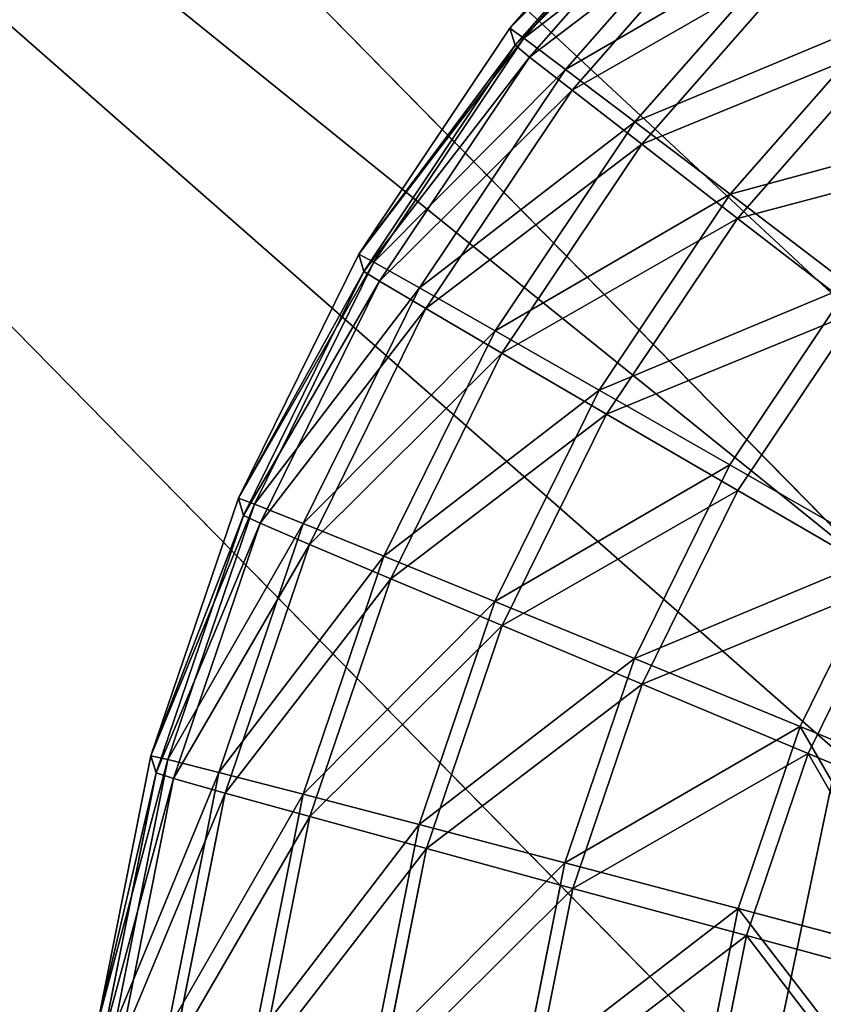
# Model space of a CAD drawing. Extents: x -754 to 754, y -370 to 370.
# Drawn here: x -605 to -594, y 192 to 206 of the extents above; entities that cross this region are included whole.
import ezdxf

# ---------------------------------------------------------------- set-up
doc = ezdxf.new("R2010")
doc.units = 0
doc.layers.get('0').update_dxf_attribs({"color": 13, "linetype": 'CONTINUOUS'})

# ---------------------------------------------------------------- blocks, each defined once
blk = doc.blocks.new('GROUP_1')
at = {"color": 250}
for p, q in [((161.074, 549.344, 114.495), (122.358, 588.792, 466.081)), ((117.718, 584.353, 494.511), (159.49, 541.791, 115.168)), ((160.526, 546.733, 114.728), (159.49, 541.791, 115.168))]:
    blk.add_line(p, q, dxfattribs=at)
at = {"color": 251}
mesh = blk.add_polyface(dxfattribs=at)
corners = [(1487.607, 701.661, 1.679), (19.979, 21.639, 0.891), (19.979, 701.655, 3.195), (53.157, 21.659, 0.857), (1487.607, 54.044, -0.515), (1487.612, 21.664, -0.625)]
mesh.append_faces([[corners[k] for k in face] for face in [(0, 1, 2), (3, 4, 5)]], dxfattribs={"vtx0": -1, "color": 251})
mesh.append_faces([[corners[k] for k in face] for face in [(1, 0, 3)]], dxfattribs={"vtx0": -1, "vtx1": -1, "color": 251})
mesh.append_faces([[corners[k] for k in face] for face in [(3, 0, 4)]], dxfattribs={"vtx0": -1, "vtx2": -1, "color": 251})
mesh = blk.add_polyface(dxfattribs=at)
corners = [(98.053, 19.932, 510.41), (20.506, 52.313, 510.6), (20.506, 19.932, 510.49), (20.506, 667.548, 512.684), (20.506, 699.929, 512.794), (53.684, 699.929, 512.759), (97.859, 584.286, 512.322), (137.627, 624.055, 512.416), (1488.134, 699.934, 511.277), (127.667, 622.807, 512.422), (118.366, 619.127, 512.419), (110.304, 613.255, 512.407), (103.974, 605.558, 512.388), (99.762, 596.512, 512.361), (97.929, 586.668, 512.33), (102.684, 602.787, 512.38), (120.04, 619.789, 512.419), (1370.951, 623.556, 511.14), (1373.229, 623.49, 511.137), (1383.064, 621.667, 511.121), (1388.6, 619.093, 511.106), (1392.113, 617.459, 511.097), (1399.819, 611.127, 511.068), (1405.705, 603.055, 511.034), (1405.809, 602.792, 511.033), (1409.399, 593.739, 510.999), (1410.661, 583.763, 510.964), (1410.945, 53.103, 509.166), (1410.945, 52.318, 509.163), (1410.945, 19.937, 509.053), (1488.134, 19.937, 508.974)]
mesh.append_faces([[corners[k] for k in face] for face in [(0, 1, 2), (12, 13, 15), (9, 10, 16), (8, 29, 30)]], dxfattribs={"vtx0": -1, "color": 251})
mesh.append_faces([[corners[k] for k in face] for face in [(1, 0, 3), (3, 0, 4), (4, 0, 5), (5, 7, 8), (7, 5, 9), (10, 5, 11), (11, 5, 12), (13, 5, 14), (14, 5, 6)]], dxfattribs={"vtx0": -1, "vtx1": -1, "color": 251})
mesh.append_faces([[corners[k] for k in face] for face in [(9, 5, 10), (12, 5, 13)]], dxfattribs={"vtx0": -1, "vtx1": -1, "vtx2": -1, "color": 251})
mesh.append_faces([[corners[k] for k in face] for face in [(5, 0, 6), (8, 7, 17), (8, 17, 18), (8, 18, 19), (8, 19, 20), (8, 20, 21), (8, 21, 22), (8, 22, 23), (8, 23, 24), (8, 24, 25), (8, 25, 26), (8, 26, 27), (8, 27, 28), (8, 28, 29)]], dxfattribs={"vtx0": -1, "vtx2": -1, "color": 251})
mesh = blk.add_polyface(dxfattribs=at)
corners = [(169.73, 558.676, 114.401), (126.687, 595.212, 465.838), (165.403, 555.764, 114.252), (171.827, 560.088, 114.474), (133.112, 599.536, 466.06)]
mesh.append_faces([[corners[k] for k in face] for face in [(0, 1, 2), (1, 3, 4)]], dxfattribs={"vtx0": -1, "color": 251})
mesh.append_faces([[corners[k] for k in face] for face in [(1, 0, 3)]], dxfattribs={"vtx0": -1, "vtx2": -1, "color": 251})
mesh = blk.add_polyface(dxfattribs=at)
corners = [(162.489, 551.443, 114.416), (122.358, 588.792, 466.081), (161.074, 549.344, 114.495), (165.403, 555.764, 114.252), (126.687, 595.212, 465.838)]
mesh.append_faces([[corners[k] for k in face] for face in [(0, 1, 2), (1, 3, 4)]], dxfattribs={"vtx0": -1, "color": 251})
mesh.append_faces([[corners[k] for k in face] for face in [(1, 0, 3)]], dxfattribs={"vtx0": -1, "vtx2": -1, "color": 251})
mesh = blk.add_polyface(dxfattribs=at)
corners = [(160.526, 546.733, 114.728), (117.718, 584.353, 494.511), (159.49, 541.791, 115.168), (161.074, 549.344, 114.495), (122.358, 588.792, 466.081)]
mesh.append_faces([[corners[k] for k in face] for face in [(0, 1, 2), (1, 3, 4)]], dxfattribs={"vtx0": -1, "color": 251})
mesh.append_faces([[corners[k] for k in face] for face in [(1, 0, 3)]], dxfattribs={"vtx0": -1, "vtx2": -1, "color": 251})
mesh = blk.add_polyface(dxfattribs=at)
corners = [(159.669, 21.284, 113.405), (117.718, 584.353, 494.511), (117.912, 20, 492.599), (159.66, 48.343, 113.497), (159.49, 541.791, 115.168)]
mesh.append_faces([[corners[k] for k in face] for face in [(0, 1, 2), (1, 3, 4)]], dxfattribs={"vtx0": -1, "color": 251})
mesh.append_faces([[corners[k] for k in face] for face in [(1, 0, 3)]], dxfattribs={"vtx0": -1, "vtx2": -1, "color": 251})
mesh = blk.add_polyface(dxfattribs=at)
corners = [(160.526, 546.733, 114.728), (159.49, 541.791, 115.168), (161.126, 541.81, 109.728)]
mesh.append_faces([[corners[k] for k in face] for face in [(0, 1, 2)]], dxfattribs={"color": 251})
blk = doc.blocks.new('GROUP_2')
at = {"color": 251}
for p, q in [((6.199, 575.537, 32.435), (8.787, 578.487, 32.442)), ((8.862, 578.24, 105.442), (6.275, 575.29, 105.434)), ((6.399, 575.394, 28.518), (8.964, 578.319, 28.526)), ((6.482, 575.12, 109.349), (9.048, 578.045, 109.356)), ((7.002, 574.941, 24.667), (9.502, 577.791, 24.675)), ((7.094, 574.641, 113.196), (9.593, 577.491, 113.203)), ((7.999, 574.186, 20.948), (10.39, 576.912, 20.955)), ((8.098, 573.861, 116.908), (10.489, 576.587, 116.915)), ((9.373, 573.141, 17.423), (11.613, 575.696, 17.43)), ((4.019, 572.274, 32.426), (6.199, 575.537, 32.435)), ((6.199, 575.537, 32.435), (6.275, 575.29, 105.434)), ((6.199, 575.537, 32.435), (6.399, 575.394, 28.518)), ((4.237, 572.159, 28.51), (6.399, 575.394, 28.518)), ((6.399, 575.394, 28.518), (7.002, 574.941, 24.667)), ((6.275, 575.29, 105.434), (4.095, 572.027, 105.425)), ((6.275, 575.29, 105.434), (6.482, 575.12, 109.349)), ((9.479, 572.792, 120.423), (11.72, 575.347, 120.429)), ((4.321, 571.885, 109.34), (6.482, 575.12, 109.349)), ((6.482, 575.12, 109.349), (7.094, 574.641, 113.196)), ((4.896, 571.789, 24.659), (7.002, 574.941, 24.667)), ((7.002, 574.941, 24.667), (7.999, 574.186, 20.948)), ((4.988, 571.49, 113.187), (7.094, 574.641, 113.196)), ((7.094, 574.641, 113.196), (8.098, 573.861, 116.908)), ((5.985, 571.171, 20.94), (7.999, 574.186, 20.948)), ((7.999, 574.186, 20.948), (9.373, 573.141, 17.423)), ((6.084, 570.846, 116.9), (8.098, 573.861, 116.908)), ((8.098, 573.861, 116.908), (9.479, 572.792, 120.423)), ((7.484, 570.316, 17.416), (9.373, 573.141, 17.423)), ((9.373, 573.141, 17.423), (11.099, 571.825, 14.154)), ((7.591, 569.967, 120.415), (9.479, 572.792, 120.423)), ((9.479, 572.792, 120.423), (11.212, 571.454, 123.679)), ((2.284, 568.755, 32.416), (4.019, 572.274, 32.426)), ((4.019, 572.274, 32.426), (4.095, 572.027, 105.425)), ((4.019, 572.274, 32.426), (4.237, 572.159, 28.51)), ((2.517, 568.67, 28.5), (4.237, 572.159, 28.51)), ((4.237, 572.159, 28.51), (4.896, 571.789, 24.659)), ((4.095, 572.027, 105.425), (2.359, 568.508, 105.415)), ((4.095, 572.027, 105.425), (4.321, 571.885, 109.34)), ((2.6, 568.396, 109.33), (4.321, 571.885, 109.34)), ((4.321, 571.885, 109.34), (4.988, 571.49, 113.187)), ((9.369, 569.236, 14.147), (11.099, 571.825, 14.154)), ((3.22, 568.39, 24.649), (4.896, 571.789, 24.659)), ((4.896, 571.789, 24.659), (5.985, 571.171, 20.94)), ((3.311, 568.09, 113.177), (4.988, 571.49, 113.187)), ((4.988, 571.49, 113.187), (6.084, 570.846, 116.9)), ((9.482, 568.865, 123.672), (11.212, 571.454, 123.679)), ((4.382, 567.92, 20.93), (5.985, 571.171, 20.94)), ((5.985, 571.171, 20.94), (7.484, 570.316, 17.416)), ((4.481, 567.595, 116.891), (6.084, 570.846, 116.9)), ((6.084, 570.846, 116.9), (7.591, 569.967, 120.415)), ((5.981, 567.268, 17.407), (7.484, 570.316, 17.416)), ((7.484, 570.316, 17.416), (9.369, 569.236, 14.147)), ((6.088, 566.919, 120.406), (7.591, 569.967, 120.415)), ((7.591, 569.967, 120.415), (9.482, 568.865, 123.672)), ((7.992, 566.444, 14.139), (9.369, 569.236, 14.147)), ((9.369, 569.236, 14.147), (11.607, 567.953, 11.19)), ((8.105, 566.073, 123.664), (9.482, 568.865, 123.672)), ((9.482, 568.865, 123.672), (11.726, 567.562, 126.616)), ((1.022, 565.039, 32.405), (2.284, 568.755, 32.416)), ((2.284, 568.755, 32.416), (2.359, 568.508, 105.415)), ((2.284, 568.755, 32.416), (2.517, 568.67, 28.5)), ((1.266, 564.986, 28.488), (2.517, 568.67, 28.5)), ((2.517, 568.67, 28.5), (3.22, 568.39, 24.649)), ((2.359, 568.508, 105.415), (1.098, 564.792, 105.404)), ((2.359, 568.508, 105.415), (2.6, 568.396, 109.33)), ((1.35, 564.712, 109.319), (2.6, 568.396, 109.33)), ((2.002, 564.801, 24.638), (3.22, 568.39, 24.649)), ((2.6, 568.396, 109.33), (3.311, 568.09, 113.177)), ((3.22, 568.39, 24.649), (4.382, 567.92, 20.93)), ((2.093, 564.501, 113.167), (3.311, 568.09, 113.177)), ((3.311, 568.09, 113.177), (4.481, 567.595, 116.891)), ((3.216, 564.487, 20.92), (4.382, 567.92, 20.93)), ((4.382, 567.92, 20.93), (5.981, 567.268, 17.407)), ((10.38, 565.464, 11.183), (11.607, 567.953, 11.19)), ((3.315, 564.162, 116.88), (4.481, 567.595, 116.891)), ((4.481, 567.595, 116.891), (6.088, 566.919, 120.406)), ((10.499, 565.073, 126.609), (11.726, 567.562, 126.616)), ((4.889, 564.049, 17.397), (5.981, 567.268, 17.407)), ((5.981, 567.268, 17.407), (7.992, 566.444, 14.139)), ((4.995, 563.701, 120.396), (6.088, 566.919, 120.406)), ((6.088, 566.919, 120.406), (8.105, 566.073, 123.664)), ((6.992, 563.496, 14.13), (7.992, 566.444, 14.139)), ((7.992, 566.444, 14.139), (10.38, 565.464, 11.183)), ((7.105, 563.125, 123.655), (8.105, 566.073, 123.664)), ((8.105, 566.073, 123.664), (10.499, 565.073, 126.609)), ((9.488, 562.837, 11.175), (10.38, 565.464, 11.183)), ((10.38, 565.464, 11.183), (13.103, 564.344, 8.589)), ((0.257, 561.19, 32.392), (1.022, 565.039, 32.405)), ((1.022, 565.039, 32.405), (1.266, 564.986, 28.488)), ((1.022, 565.039, 32.405), (1.098, 564.792, 105.404)), ((9.607, 562.446, 126.601), (10.499, 565.073, 126.609)), ((10.499, 565.073, 126.609), (13.227, 563.935, 129.189)), ((0.507, 561.17, 28.476), (1.266, 564.986, 28.488)), ((1.266, 564.986, 28.488), (2.002, 564.801, 24.638)), ((1.098, 564.792, 105.404), (0.332, 560.943, 105.392)), ((1.098, 564.792, 105.404), (1.35, 564.712, 109.319)), ((1.262, 561.083, 24.626), (2.002, 564.801, 24.638)), ((2.002, 564.801, 24.638), (3.216, 564.487, 20.92)), ((0.591, 560.896, 109.307), (1.35, 564.712, 109.319)), ((1.35, 564.712, 109.319), (2.093, 564.501, 113.167)), ((1.354, 560.783, 113.155), (2.093, 564.501, 113.167)), ((2.093, 564.501, 113.167), (3.315, 564.162, 116.88)), ((2.509, 560.931, 20.909), (3.216, 564.487, 20.92)), ((3.216, 564.487, 20.92), (4.889, 564.049, 17.397)), ((2.608, 560.606, 116.869), (3.315, 564.162, 116.88)), ((3.315, 564.162, 116.88), (4.995, 563.701, 120.396)), ((4.226, 560.716, 17.387), (4.889, 564.049, 17.397)), ((4.889, 564.049, 17.397), (6.992, 563.496, 14.13)), ((4.332, 560.367, 120.386), (4.995, 563.701, 120.396)), ((4.995, 563.701, 120.396), (7.105, 563.125, 123.655)), ((6.384, 560.443, 14.121), (6.992, 563.496, 14.13)), ((6.992, 563.496, 14.13), (9.488, 562.837, 11.175)), ((6.497, 560.072, 123.645), (7.105, 563.125, 123.655)), ((7.105, 563.125, 123.655), (9.607, 562.446, 126.601)), ((8.946, 560.115, 11.167), (9.488, 562.837, 11.175)), ((9.488, 562.837, 11.175), (12.335, 562.082, 8.582)), ((9.066, 559.724, 126.592), (9.607, 562.446, 126.601)), ((9.607, 562.446, 126.601), (12.459, 561.673, 129.182))]:
    blk.add_line(p, q, dxfattribs=at)
mesh = blk.add_polyface(dxfattribs=at)
corners = [(11.72, 575.347, 120.429), (13.215, 578.977, 116.92), (10.489, 576.587, 116.915), (14.275, 577.588, 120.434)]
mesh.append_faces([[corners[k] for k in face] for face in [(0, 1, 2), (1, 0, 3)]], dxfattribs={"vtx0": -1, "color": 251})
mesh = blk.add_polyface(dxfattribs=at)
corners = [(8.862, 578.24, 105.442), (6.199, 575.537, 32.435), (6.275, 575.29, 105.434), (8.787, 578.487, 32.442)]
mesh.append_faces([[corners[k] for k in face] for face in [(0, 1, 2), (1, 0, 3)]], dxfattribs={"vtx0": -1, "color": 251})
mesh = blk.add_polyface(dxfattribs=at)
corners = [(6.199, 575.537, 32.435), (8.964, 578.319, 28.526), (6.399, 575.394, 28.518), (8.787, 578.487, 32.442)]
mesh.append_faces([[corners[k] for k in face] for face in [(0, 1, 2), (1, 0, 3)]], dxfattribs={"vtx0": -1, "color": 251})
mesh = blk.add_polyface(dxfattribs=at)
corners = [(9.048, 578.045, 109.356), (6.275, 575.29, 105.434), (6.482, 575.12, 109.349), (8.862, 578.24, 105.442)]
mesh.append_faces([[corners[k] for k in face] for face in [(0, 1, 2), (1, 0, 3)]], dxfattribs={"vtx0": -1, "color": 251})
mesh = blk.add_polyface(dxfattribs=at)
corners = [(6.399, 575.394, 28.518), (9.502, 577.791, 24.675), (7.002, 574.941, 24.667), (8.964, 578.319, 28.526)]
mesh.append_faces([[corners[k] for k in face] for face in [(0, 1, 2), (1, 0, 3)]], dxfattribs={"vtx0": -1, "color": 251})
mesh = blk.add_polyface(dxfattribs=at)
corners = [(9.593, 577.491, 113.203), (6.482, 575.12, 109.349), (7.094, 574.641, 113.196), (9.048, 578.045, 109.356)]
mesh.append_faces([[corners[k] for k in face] for face in [(0, 1, 2), (1, 0, 3)]], dxfattribs={"vtx0": -1, "color": 251})
mesh = blk.add_polyface(dxfattribs=at)
corners = [(7.002, 574.941, 24.667), (10.39, 576.912, 20.955), (7.999, 574.186, 20.948), (9.502, 577.791, 24.675)]
mesh.append_faces([[corners[k] for k in face] for face in [(0, 1, 2), (1, 0, 3)]], dxfattribs={"vtx0": -1, "color": 251})
mesh = blk.add_polyface(dxfattribs=at)
corners = [(10.489, 576.587, 116.915), (7.094, 574.641, 113.196), (8.098, 573.861, 116.908), (9.593, 577.491, 113.203)]
mesh.append_faces([[corners[k] for k in face] for face in [(0, 1, 2), (1, 0, 3)]], dxfattribs={"vtx0": -1, "color": 251})
mesh = blk.add_polyface(dxfattribs=at)
corners = [(7.999, 574.186, 20.948), (11.613, 575.696, 17.43), (9.373, 573.141, 17.423), (10.39, 576.912, 20.955)]
mesh.append_faces([[corners[k] for k in face] for face in [(0, 1, 2), (1, 0, 3)]], dxfattribs={"vtx0": -1, "color": 251})
mesh = blk.add_polyface(dxfattribs=at)
corners = [(11.72, 575.347, 120.429), (8.098, 573.861, 116.908), (9.479, 572.792, 120.423), (10.489, 576.587, 116.915)]
mesh.append_faces([[corners[k] for k in face] for face in [(0, 1, 2), (1, 0, 3)]], dxfattribs={"vtx0": -1, "color": 251})
mesh = blk.add_polyface(dxfattribs=at)
corners = [(9.373, 573.141, 17.423), (13.152, 574.166, 14.16), (11.099, 571.825, 14.154), (11.613, 575.696, 17.43)]
mesh.append_faces([[corners[k] for k in face] for face in [(0, 1, 2), (1, 0, 3)]], dxfattribs={"vtx0": -1, "color": 251})
mesh = blk.add_polyface(dxfattribs=at)
corners = [(6.275, 575.29, 105.434), (4.019, 572.274, 32.426), (4.095, 572.027, 105.425), (6.199, 575.537, 32.435)]
mesh.append_faces([[corners[k] for k in face] for face in [(0, 1, 2), (1, 0, 3)]], dxfattribs={"vtx0": -1, "color": 251})
mesh = blk.add_polyface(dxfattribs=at)
corners = [(4.019, 572.274, 32.426), (6.399, 575.394, 28.518), (4.237, 572.159, 28.51), (6.199, 575.537, 32.435)]
mesh.append_faces([[corners[k] for k in face] for face in [(0, 1, 2), (1, 0, 3)]], dxfattribs={"vtx0": -1, "color": 251})
mesh = blk.add_polyface(dxfattribs=at)
corners = [(4.237, 572.159, 28.51), (7.002, 574.941, 24.667), (4.896, 571.789, 24.659), (6.399, 575.394, 28.518)]
mesh.append_faces([[corners[k] for k in face] for face in [(0, 1, 2), (1, 0, 3)]], dxfattribs={"vtx0": -1, "color": 251})
mesh = blk.add_polyface(dxfattribs=at)
corners = [(6.482, 575.12, 109.349), (4.095, 572.027, 105.425), (4.321, 571.885, 109.34), (6.275, 575.29, 105.434)]
mesh.append_faces([[corners[k] for k in face] for face in [(0, 1, 2), (1, 0, 3)]], dxfattribs={"vtx0": -1, "color": 251})
mesh = blk.add_polyface(dxfattribs=at)
corners = [(13.265, 573.795, 123.685), (9.479, 572.792, 120.423), (11.212, 571.454, 123.679), (11.72, 575.347, 120.429)]
mesh.append_faces([[corners[k] for k in face] for face in [(0, 1, 2), (1, 0, 3)]], dxfattribs={"vtx0": -1, "color": 251})
mesh = blk.add_polyface(dxfattribs=at)
corners = [(7.094, 574.641, 113.196), (4.321, 571.885, 109.34), (4.988, 571.49, 113.187), (6.482, 575.12, 109.349)]
mesh.append_faces([[corners[k] for k in face] for face in [(0, 1, 2), (1, 0, 3)]], dxfattribs={"vtx0": -1, "color": 251})
mesh = blk.add_polyface(dxfattribs=at)
corners = [(4.896, 571.789, 24.659), (7.999, 574.186, 20.948), (5.985, 571.171, 20.94), (7.002, 574.941, 24.667)]
mesh.append_faces([[corners[k] for k in face] for face in [(0, 1, 2), (1, 0, 3)]], dxfattribs={"vtx0": -1, "color": 251})
mesh = blk.add_polyface(dxfattribs=at)
corners = [(8.098, 573.861, 116.908), (4.988, 571.49, 113.187), (6.084, 570.846, 116.9), (7.094, 574.641, 113.196)]
mesh.append_faces([[corners[k] for k in face] for face in [(0, 1, 2), (1, 0, 3)]], dxfattribs={"vtx0": -1, "color": 251})
mesh = blk.add_polyface(dxfattribs=at)
corners = [(5.985, 571.171, 20.94), (9.373, 573.141, 17.423), (7.484, 570.316, 17.416), (7.999, 574.186, 20.948)]
mesh.append_faces([[corners[k] for k in face] for face in [(0, 1, 2), (1, 0, 3)]], dxfattribs={"vtx0": -1, "color": 251})
mesh = blk.add_polyface(dxfattribs=at)
corners = [(9.479, 572.792, 120.423), (6.084, 570.846, 116.9), (7.591, 569.967, 120.415), (8.098, 573.861, 116.908)]
mesh.append_faces([[corners[k] for k in face] for face in [(0, 1, 2), (1, 0, 3)]], dxfattribs={"vtx0": -1, "color": 251})
mesh = blk.add_polyface(dxfattribs=at)
corners = [(7.484, 570.316, 17.416), (11.099, 571.825, 14.154), (9.369, 569.236, 14.147), (9.373, 573.141, 17.423)]
mesh.append_faces([[corners[k] for k in face] for face in [(0, 1, 2), (1, 0, 3)]], dxfattribs={"vtx0": -1, "color": 251})
mesh = blk.add_polyface(dxfattribs=at)
corners = [(11.212, 571.454, 123.679), (7.591, 569.967, 120.415), (9.482, 568.865, 123.672), (9.479, 572.792, 120.423)]
mesh.append_faces([[corners[k] for k in face] for face in [(0, 1, 2), (1, 0, 3)]], dxfattribs={"vtx0": -1, "color": 251})
mesh = blk.add_polyface(dxfattribs=at)
corners = [(4.095, 572.027, 105.425), (2.284, 568.755, 32.416), (2.359, 568.508, 105.415), (4.019, 572.274, 32.426)]
mesh.append_faces([[corners[k] for k in face] for face in [(0, 1, 2), (1, 0, 3)]], dxfattribs={"vtx0": -1, "color": 251})
mesh = blk.add_polyface(dxfattribs=at)
corners = [(2.284, 568.755, 32.416), (4.237, 572.159, 28.51), (2.517, 568.67, 28.5), (4.019, 572.274, 32.426)]
mesh.append_faces([[corners[k] for k in face] for face in [(0, 1, 2), (1, 0, 3)]], dxfattribs={"vtx0": -1, "color": 251})
mesh = blk.add_polyface(dxfattribs=at)
corners = [(2.517, 568.67, 28.5), (4.896, 571.789, 24.659), (3.22, 568.39, 24.649), (4.237, 572.159, 28.51)]
mesh.append_faces([[corners[k] for k in face] for face in [(0, 1, 2), (1, 0, 3)]], dxfattribs={"vtx0": -1, "color": 251})
mesh = blk.add_polyface(dxfattribs=at)
corners = [(4.321, 571.885, 109.34), (2.359, 568.508, 105.415), (2.6, 568.396, 109.33), (4.095, 572.027, 105.425)]
mesh.append_faces([[corners[k] for k in face] for face in [(0, 1, 2), (1, 0, 3)]], dxfattribs={"vtx0": -1, "color": 251})
mesh = blk.add_polyface(dxfattribs=at)
corners = [(4.988, 571.49, 113.187), (2.6, 568.396, 109.33), (3.311, 568.09, 113.177), (4.321, 571.885, 109.34)]
mesh.append_faces([[corners[k] for k in face] for face in [(0, 1, 2), (1, 0, 3)]], dxfattribs={"vtx0": -1, "color": 251})
mesh = blk.add_polyface(dxfattribs=at)
corners = [(11.099, 571.825, 14.154), (11.607, 567.953, 11.19), (9.369, 569.236, 14.147), (13.149, 570.26, 11.197)]
mesh.append_faces([[corners[k] for k in face] for face in [(0, 1, 2), (1, 0, 3)]], dxfattribs={"vtx0": -1, "color": 251})
mesh = blk.add_polyface(dxfattribs=at)
corners = [(3.22, 568.39, 24.649), (5.985, 571.171, 20.94), (4.382, 567.92, 20.93), (4.896, 571.789, 24.659)]
mesh.append_faces([[corners[k] for k in face] for face in [(0, 1, 2), (1, 0, 3)]], dxfattribs={"vtx0": -1, "color": 251})
mesh = blk.add_polyface(dxfattribs=at)
corners = [(6.084, 570.846, 116.9), (3.311, 568.09, 113.177), (4.481, 567.595, 116.891), (4.988, 571.49, 113.187)]
mesh.append_faces([[corners[k] for k in face] for face in [(0, 1, 2), (1, 0, 3)]], dxfattribs={"vtx0": -1, "color": 251})
mesh = blk.add_polyface(dxfattribs=at)
corners = [(11.726, 567.562, 126.616), (11.212, 571.454, 123.679), (9.482, 568.865, 123.672), (13.268, 569.869, 126.622)]
mesh.append_faces([[corners[k] for k in face] for face in [(0, 1, 2), (1, 0, 3)]], dxfattribs={"vtx0": -1, "color": 251})
mesh = blk.add_polyface(dxfattribs=at)
corners = [(4.382, 567.92, 20.93), (7.484, 570.316, 17.416), (5.981, 567.268, 17.407), (5.985, 571.171, 20.94)]
mesh.append_faces([[corners[k] for k in face] for face in [(0, 1, 2), (1, 0, 3)]], dxfattribs={"vtx0": -1, "color": 251})
mesh = blk.add_polyface(dxfattribs=at)
corners = [(7.591, 569.967, 120.415), (4.481, 567.595, 116.891), (6.088, 566.919, 120.406), (6.084, 570.846, 116.9)]
mesh.append_faces([[corners[k] for k in face] for face in [(0, 1, 2), (1, 0, 3)]], dxfattribs={"vtx0": -1, "color": 251})
mesh = blk.add_polyface(dxfattribs=at)
corners = [(5.981, 567.268, 17.407), (9.369, 569.236, 14.147), (7.992, 566.444, 14.139), (7.484, 570.316, 17.416)]
mesh.append_faces([[corners[k] for k in face] for face in [(0, 1, 2), (1, 0, 3)]], dxfattribs={"vtx0": -1, "color": 251})
mesh = blk.add_polyface(dxfattribs=at)
corners = [(9.482, 568.865, 123.672), (6.088, 566.919, 120.406), (8.105, 566.073, 123.664), (7.591, 569.967, 120.415)]
mesh.append_faces([[corners[k] for k in face] for face in [(0, 1, 2), (1, 0, 3)]], dxfattribs={"vtx0": -1, "color": 251})
mesh = blk.add_polyface(dxfattribs=at)
corners = [(7.992, 566.444, 14.139), (11.607, 567.953, 11.19), (10.38, 565.464, 11.183), (9.369, 569.236, 14.147)]
mesh.append_faces([[corners[k] for k in face] for face in [(0, 1, 2), (1, 0, 3)]], dxfattribs={"vtx0": -1, "color": 251})
mesh = blk.add_polyface(dxfattribs=at)
corners = [(11.726, 567.562, 126.616), (8.105, 566.073, 123.664), (10.499, 565.073, 126.609), (9.482, 568.865, 123.672)]
mesh.append_faces([[corners[k] for k in face] for face in [(0, 1, 2), (1, 0, 3)]], dxfattribs={"vtx0": -1, "color": 251})
mesh = blk.add_polyface(dxfattribs=at)
corners = [(2.359, 568.508, 105.415), (1.022, 565.039, 32.405), (1.098, 564.792, 105.404), (2.284, 568.755, 32.416)]
mesh.append_faces([[corners[k] for k in face] for face in [(0, 1, 2), (1, 0, 3)]], dxfattribs={"vtx0": -1, "color": 251})
mesh = blk.add_polyface(dxfattribs=at)
corners = [(1.022, 565.039, 32.405), (2.517, 568.67, 28.5), (1.266, 564.986, 28.488), (2.284, 568.755, 32.416)]
mesh.append_faces([[corners[k] for k in face] for face in [(0, 1, 2), (1, 0, 3)]], dxfattribs={"vtx0": -1, "color": 251})
mesh = blk.add_polyface(dxfattribs=at)
corners = [(1.266, 564.986, 28.488), (3.22, 568.39, 24.649), (2.002, 564.801, 24.638), (2.517, 568.67, 28.5)]
mesh.append_faces([[corners[k] for k in face] for face in [(0, 1, 2), (1, 0, 3)]], dxfattribs={"vtx0": -1, "color": 251})
mesh = blk.add_polyface(dxfattribs=at)
corners = [(2.6, 568.396, 109.33), (1.098, 564.792, 105.404), (1.35, 564.712, 109.319), (2.359, 568.508, 105.415)]
mesh.append_faces([[corners[k] for k in face] for face in [(0, 1, 2), (1, 0, 3)]], dxfattribs={"vtx0": -1, "color": 251})
mesh = blk.add_polyface(dxfattribs=at)
corners = [(3.311, 568.09, 113.177), (1.35, 564.712, 109.319), (2.093, 564.501, 113.167), (2.6, 568.396, 109.33)]
mesh.append_faces([[corners[k] for k in face] for face in [(0, 1, 2), (1, 0, 3)]], dxfattribs={"vtx0": -1, "color": 251})
mesh = blk.add_polyface(dxfattribs=at)
corners = [(2.002, 564.801, 24.638), (4.382, 567.92, 20.93), (3.216, 564.487, 20.92), (3.22, 568.39, 24.649)]
mesh.append_faces([[corners[k] for k in face] for face in [(0, 1, 2), (1, 0, 3)]], dxfattribs={"vtx0": -1, "color": 251})
mesh = blk.add_polyface(dxfattribs=at)
corners = [(4.481, 567.595, 116.891), (2.093, 564.501, 113.167), (3.315, 564.162, 116.88), (3.311, 568.09, 113.177)]
mesh.append_faces([[corners[k] for k in face] for face in [(0, 1, 2), (1, 0, 3)]], dxfattribs={"vtx0": -1, "color": 251})
mesh = blk.add_polyface(dxfattribs=at)
corners = [(3.216, 564.487, 20.92), (5.981, 567.268, 17.407), (4.889, 564.049, 17.397), (4.382, 567.92, 20.93)]
mesh.append_faces([[corners[k] for k in face] for face in [(0, 1, 2), (1, 0, 3)]], dxfattribs={"vtx0": -1, "color": 251})
mesh = blk.add_polyface(dxfattribs=at)
corners = [(11.607, 567.953, 11.19), (13.103, 564.344, 8.589), (10.38, 565.464, 11.183), (14.159, 566.486, 8.595)]
mesh.append_faces([[corners[k] for k in face] for face in [(0, 1, 2), (1, 0, 3)]], dxfattribs={"vtx0": -1, "color": 251})
mesh = blk.add_polyface(dxfattribs=at)
corners = [(6.088, 566.919, 120.406), (3.315, 564.162, 116.88), (4.995, 563.701, 120.396), (4.481, 567.595, 116.891)]
mesh.append_faces([[corners[k] for k in face] for face in [(0, 1, 2), (1, 0, 3)]], dxfattribs={"vtx0": -1, "color": 251})
mesh = blk.add_polyface(dxfattribs=at)
corners = [(13.227, 563.935, 129.189), (11.726, 567.562, 126.616), (10.499, 565.073, 126.609), (14.284, 566.078, 129.195)]
mesh.append_faces([[corners[k] for k in face] for face in [(0, 1, 2), (1, 0, 3)]], dxfattribs={"vtx0": -1, "color": 251})
mesh = blk.add_polyface(dxfattribs=at)
corners = [(4.889, 564.049, 17.397), (7.992, 566.444, 14.139), (6.992, 563.496, 14.13), (5.981, 567.268, 17.407)]
mesh.append_faces([[corners[k] for k in face] for face in [(0, 1, 2), (1, 0, 3)]], dxfattribs={"vtx0": -1, "color": 251})
mesh = blk.add_polyface(dxfattribs=at)
corners = [(8.105, 566.073, 123.664), (4.995, 563.701, 120.396), (7.105, 563.125, 123.655), (6.088, 566.919, 120.406)]
mesh.append_faces([[corners[k] for k in face] for face in [(0, 1, 2), (1, 0, 3)]], dxfattribs={"vtx0": -1, "color": 251})
mesh = blk.add_polyface(dxfattribs=at)
corners = [(6.992, 563.496, 14.13), (10.38, 565.464, 11.183), (9.488, 562.837, 11.175), (7.992, 566.444, 14.139)]
mesh.append_faces([[corners[k] for k in face] for face in [(0, 1, 2), (1, 0, 3)]], dxfattribs={"vtx0": -1, "color": 251})
mesh = blk.add_polyface(dxfattribs=at)
corners = [(10.499, 565.073, 126.609), (7.105, 563.125, 123.655), (9.607, 562.446, 126.601), (8.105, 566.073, 123.664)]
mesh.append_faces([[corners[k] for k in face] for face in [(0, 1, 2), (1, 0, 3)]], dxfattribs={"vtx0": -1, "color": 251})
mesh = blk.add_polyface(dxfattribs=at)
corners = [(10.38, 565.464, 11.183), (12.335, 562.082, 8.582), (9.488, 562.837, 11.175), (13.103, 564.344, 8.589)]
mesh.append_faces([[corners[k] for k in face] for face in [(0, 1, 2), (1, 0, 3)]], dxfattribs={"vtx0": -1, "color": 251})
mesh = blk.add_polyface(dxfattribs=at)
corners = [(0.257, 561.19, 32.392), (1.266, 564.986, 28.488), (0.507, 561.17, 28.476), (1.022, 565.039, 32.405)]
mesh.append_faces([[corners[k] for k in face] for face in [(0, 1, 2), (1, 0, 3)]], dxfattribs={"vtx0": -1, "color": 251})
mesh = blk.add_polyface(dxfattribs=at)
corners = [(1.098, 564.792, 105.404), (0.257, 561.19, 32.392), (0.332, 560.943, 105.392), (1.022, 565.039, 32.405)]
mesh.append_faces([[corners[k] for k in face] for face in [(0, 1, 2), (1, 0, 3)]], dxfattribs={"vtx0": -1, "color": 251})
mesh = blk.add_polyface(dxfattribs=at)
corners = [(12.459, 561.673, 129.182), (10.499, 565.073, 126.609), (9.607, 562.446, 126.601), (13.227, 563.935, 129.189)]
mesh.append_faces([[corners[k] for k in face] for face in [(0, 1, 2), (1, 0, 3)]], dxfattribs={"vtx0": -1, "color": 251})
mesh = blk.add_polyface(dxfattribs=at)
corners = [(0.507, 561.17, 28.476), (2.002, 564.801, 24.638), (1.262, 561.083, 24.626), (1.266, 564.986, 28.488)]
mesh.append_faces([[corners[k] for k in face] for face in [(0, 1, 2), (1, 0, 3)]], dxfattribs={"vtx0": -1, "color": 251})
mesh = blk.add_polyface(dxfattribs=at)
corners = [(1.35, 564.712, 109.319), (0.332, 560.943, 105.392), (0.591, 560.896, 109.307), (1.098, 564.792, 105.404)]
mesh.append_faces([[corners[k] for k in face] for face in [(0, 1, 2), (1, 0, 3)]], dxfattribs={"vtx0": -1, "color": 251})
mesh = blk.add_polyface(dxfattribs=at)
corners = [(1.262, 561.083, 24.626), (3.216, 564.487, 20.92), (2.509, 560.931, 20.909), (2.002, 564.801, 24.638)]
mesh.append_faces([[corners[k] for k in face] for face in [(0, 1, 2), (1, 0, 3)]], dxfattribs={"vtx0": -1, "color": 251})
mesh = blk.add_polyface(dxfattribs=at)
corners = [(2.093, 564.501, 113.167), (0.591, 560.896, 109.307), (1.354, 560.783, 113.155), (1.35, 564.712, 109.319)]
mesh.append_faces([[corners[k] for k in face] for face in [(0, 1, 2), (1, 0, 3)]], dxfattribs={"vtx0": -1, "color": 251})
mesh = blk.add_polyface(dxfattribs=at)
corners = [(3.315, 564.162, 116.88), (1.354, 560.783, 113.155), (2.608, 560.606, 116.869), (2.093, 564.501, 113.167)]
mesh.append_faces([[corners[k] for k in face] for face in [(0, 1, 2), (1, 0, 3)]], dxfattribs={"vtx0": -1, "color": 251})
mesh = blk.add_polyface(dxfattribs=at)
corners = [(2.509, 560.931, 20.909), (4.889, 564.049, 17.397), (4.226, 560.716, 17.387), (3.216, 564.487, 20.92)]
mesh.append_faces([[corners[k] for k in face] for face in [(0, 1, 2), (1, 0, 3)]], dxfattribs={"vtx0": -1, "color": 251})
mesh = blk.add_polyface(dxfattribs=at)
corners = [(4.995, 563.701, 120.396), (2.608, 560.606, 116.869), (4.332, 560.367, 120.386), (3.315, 564.162, 116.88)]
mesh.append_faces([[corners[k] for k in face] for face in [(0, 1, 2), (1, 0, 3)]], dxfattribs={"vtx0": -1, "color": 251})
mesh = blk.add_polyface(dxfattribs=at)
corners = [(4.226, 560.716, 17.387), (6.992, 563.496, 14.13), (6.384, 560.443, 14.121), (4.889, 564.049, 17.397)]
mesh.append_faces([[corners[k] for k in face] for face in [(0, 1, 2), (1, 0, 3)]], dxfattribs={"vtx0": -1, "color": 251})
mesh = blk.add_polyface(dxfattribs=at)
corners = [(7.105, 563.125, 123.655), (4.332, 560.367, 120.386), (6.497, 560.072, 123.645), (4.995, 563.701, 120.396)]
mesh.append_faces([[corners[k] for k in face] for face in [(0, 1, 2), (1, 0, 3)]], dxfattribs={"vtx0": -1, "color": 251})
mesh = blk.add_polyface(dxfattribs=at)
corners = [(6.384, 560.443, 14.121), (9.488, 562.837, 11.175), (8.946, 560.115, 11.167), (6.992, 563.496, 14.13)]
mesh.append_faces([[corners[k] for k in face] for face in [(0, 1, 2), (1, 0, 3)]], dxfattribs={"vtx0": -1, "color": 251})
mesh = blk.add_polyface(dxfattribs=at)
corners = [(9.607, 562.446, 126.601), (6.497, 560.072, 123.645), (9.066, 559.724, 126.592), (7.105, 563.125, 123.655)]
mesh.append_faces([[corners[k] for k in face] for face in [(0, 1, 2), (1, 0, 3)]], dxfattribs={"vtx0": -1, "color": 251})
mesh = blk.add_polyface(dxfattribs=at)
corners = [(9.488, 562.837, 11.175), (11.869, 559.739, 8.575), (8.946, 560.115, 11.167), (12.335, 562.082, 8.582)]
mesh.append_faces([[corners[k] for k in face] for face in [(0, 1, 2), (1, 0, 3)]], dxfattribs={"vtx0": -1, "color": 251})
mesh = blk.add_polyface(dxfattribs=at)
corners = [(11.993, 559.33, 129.175), (9.607, 562.446, 126.601), (9.066, 559.724, 126.592), (12.459, 561.673, 129.182)]
mesh.append_faces([[corners[k] for k in face] for face in [(0, 1, 2), (1, 0, 3)]], dxfattribs={"vtx0": -1, "color": 251})

msp = doc.modelspace()

# ---------------------------------------------------------------- block references
for name, p in [('GROUP_1', (-753.814, -351.191, 162.015)), ('GROUP_2', (-604.22, -369.545, 262.015))]:
    msp.add_blockref(name, p)

doc.saveas('drawing.dxf')
